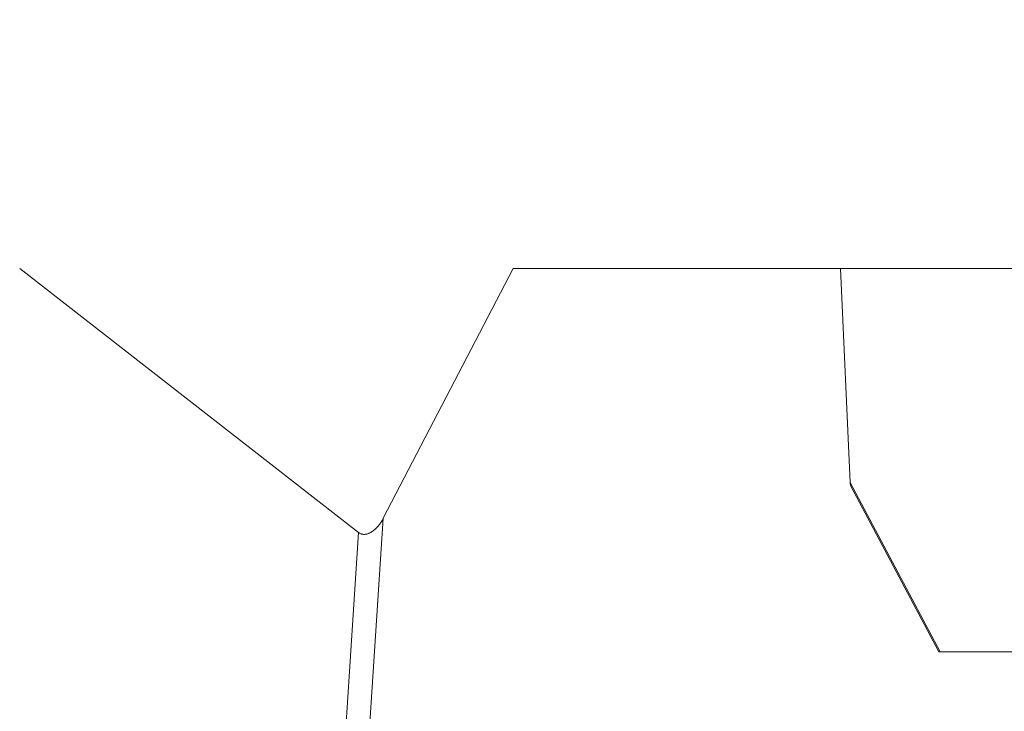
# Model space of a CAD drawing. Units: inches. Extents: x 71962 to 82532, y -92893 to -88241.
# Drawn here: x 72940 to 73056, y -91017 to -90936 of the extents above; entities that cross this region are included whole.
import ezdxf

# ---------------------------------------------------------------- set-up
doc = ezdxf.new("R2010")
doc.units = ezdxf.units.IN
doc.header["$MEASUREMENT"] = 0
doc.styles.get("Standard").update_dxf_attribs({"font": 'arial.ttf'})
doc.dimstyles.new('ISO-25', dxfattribs={"dimscale": 1.1, "dimtxt": 2.5, "dimasz": 2.5, "dimexe": 1.25, "dimexo": 0.625, "dimtad": 1, "dimtxsty": 'Standard', "dimcen": 2.5, "dimadec": 0, "dimazin": 0, "dimtfac": 1, "dimtmove": 0, "dimatfit": 3, "dimfxl": 1, "dimarcsym": 0})

# ---------------------------------------------------------------- blocks, each defined once
blk = doc.blocks.new('*D7')
at = {"color": 0, "lineweight": -2, "transparency": 16777216}
for p, q in [((72395.19, -88841.92), (72261.81, -88841.92)), ((72263.19, -92761.39), (72263.19, -88973.92)), ((72395.19, -92893.39), (72261.81, -92893.39))]:
    blk.add_line(p, q, dxfattribs=at)
at = {"color": 0, "transparency": 16777216}
for points in [[(72241.19, -88973.92), (72285.19, -88973.92), (72263.19, -88841.92)], [(72241.19, -92761.39), (72285.19, -92761.39), (72263.19, -92893.39)]]:
    blk.add_solid(points, dxfattribs=at)
at = {"layer": 'Defpoints', "color": 0, "transparency": 16777216}
for p in [(72263.19, -88841.92), (74468.95, -88841.92), (74464.64, -92893.39)]:
    blk.add_point(p, dxfattribs=at)
at = {"color": 0, "lineweight": 15, "transparency": 16777216, "insert": (72106.86, -90867.65), "char_height": 220, "attachment_point": 5, "rotation": 90}
blk.add_mtext('405', dxfattribs=at)

msp = doc.modelspace()

# ---------------------------------------------------------------- linework, layer by layer
at = {"color": 0, "linetype": 'Continuous', "lineweight": 15}
for p, q in [((72940.194, -90965.497), (72979.934, -90996.493)), ((72982.843, -90994.825), (72998.059, -90965.497)), ((72998.059, -90965.497), (73063.306, -90965.497)), ((73036.451, -90965.497), (73037.588, -90990.609)), ((73048.147, -91010.497), (73037.588, -90990.609)), ((73037.691, -90991.046), (73048.018, -91010.497)), ((72982.843, -90994.825), (72980.263, -91034.497)), ((72977.398, -91035.497), (72979.934, -90996.493)), ((73048.147, -91010.497), (73174.038, -91010.497))]:
    msp.add_line(p, q, dxfattribs=at)
for points, knots in [([(73037.588, -90990.609), (73037.591, -90990.657), (73037.595, -90990.704), (73037.608, -90990.795), (73037.617, -90990.84), (73037.64, -90990.924), (73037.654, -90990.965), (73037.678, -90991.018), (73037.685, -90991.033), (73037.692, -90991.047)], [-2.45555769, -2.45555769, -2.45555769, -2.45555769, -2.2046434, -2.2046434, -1.95324565, -1.95324565, -1.70167556, -1.70167556, -1.60252937, -1.60252937, -1.60252937, -1.60252937]), ([(72979.934, -90996.493), (72979.976, -90996.526), (72980.019, -90996.555), (72980.109, -90996.606), (72980.155, -90996.628), (72980.229, -90996.656), (72980.255, -90996.665), (72980.308, -90996.681), (72980.334, -90996.687), (72980.41, -90996.704), (72980.459, -90996.71), (72980.555, -90996.717), (72980.601, -90996.717), (72980.695, -90996.713), (72980.741, -90996.708), (72980.829, -90996.694), (72980.871, -90996.686), (72980.954, -90996.665), (72980.994, -90996.653), (72981.073, -90996.627), (72981.111, -90996.612), (72981.185, -90996.582), (72981.221, -90996.565), (72981.292, -90996.531), (72981.327, -90996.513), (72981.394, -90996.476), (72981.427, -90996.456), (72981.524, -90996.396), (72981.586, -90996.353), (72981.705, -90996.264), (72981.762, -90996.218), (72981.873, -90996.123), (72981.926, -90996.073), (72982.029, -90995.972), (72982.079, -90995.92), (72982.175, -90995.815), (72982.222, -90995.761), (72982.312, -90995.651), (72982.356, -90995.595), (72982.483, -90995.425), (72982.562, -90995.309), (72982.71, -90995.07), (72982.779, -90994.949), (72982.843, -90994.825)], [0.72825767, 0.72825767, 0.72825767, 0.72825767, 0.73963053, 0.73963053, 0.7510034, 0.7510034, 0.75668983, 0.75668983, 0.76237626, 0.76237626, 0.77374912, 0.77374912, 0.78493516, 0.78493516, 0.7961212, 0.7961212, 0.80730724, 0.80730724, 0.81849327, 0.81849327, 0.82961794, 0.82961794, 0.84074261, 0.84074261, 0.85186728, 0.85186728, 0.86299195, 0.86299195, 0.88522239, 0.88522239, 0.90745283, 0.90745283, 0.92967549, 0.92967549, 0.95189814, 0.95189814, 0.97411821, 0.97411821, 0.99633828, 0.99633828, 1.04077771, 1.04077771, 1.0852169, 1.0852169, 1.0852169, 1.0852169]), ([(73048.018, -91010.497), (73048.018, -91010.497), (73048.023, -91010.497), (73048.052, -91010.497), (73048.09, -91010.497), (73048.147, -91010.497)], [13.69002682, 13.69002682, 13.69002682, 13.69002682, 13.94690314, 13.94690314, 14.43321274, 14.43321274, 14.43321274, 14.43321274]), ([(73048.399, -91010.497), (73048.305, -91010.497), (73048.227, -91010.497), (73048.135, -91010.497), (73048.107, -91010.497), (73048.085, -91010.497)], [12.39228358, 12.39228358, 12.39228358, 12.39228358, 12.87840923, 12.87840923, 13.14877481, 13.14877481, 13.14877481, 13.14877481])]:
    msp.add_open_spline(points, degree=3, knots=knots, dxfattribs=at)

# ---------------------------------------------------------------- dimensions: what is measured, and where the dimension line sits
at = {"lineweight": 15}
dim = msp.add_linear_dim(base=(72263.187, -88841.92), p1=(74464.636, -92893.388), p2=(74468.951, -88841.92), angle=90, text='405', dimstyle='ISO-25', override={"dimtxt": 200, "dimasz": 120, "dimgap": 40, "dimfxl": 120, "dimfxlon": 1}, dxfattribs=at)
dim.commit()
dim.dimension.update_dxf_attribs({"geometry": '*D7', "text_midpoint": (72106.861, -90867.654)})

doc.saveas('drawing.dxf')
